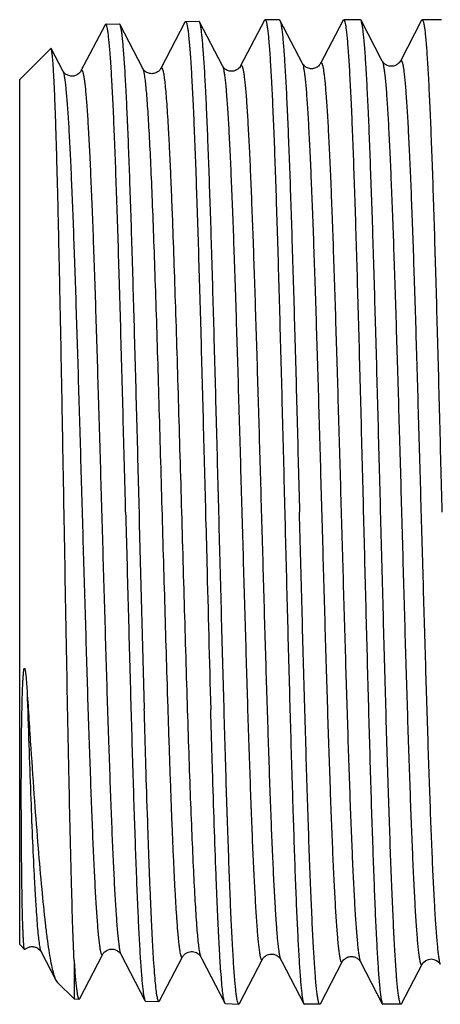
# Model space of a CAD drawing. Units: millimetres. Extents: x 0 to 297, y 0 to 210.
# Drawn here: x 78 to 85, y 54 to 71 of the extents above; entities that cross this region are included whole.
import ezdxf

# ---------------------------------------------------------------- set-up
doc = ezdxf.new("R2010")
doc.units = ezdxf.units.MM
doc.header["$LTSCALE"] = 16.335
doc.layers.get('0').update_dxf_attribs({"linetype": 'CONTINUOUS'})
doc.layers.add('A_STD', color=7, linetype='CONTINUOUS')

msp = doc.modelspace()

# ---------------------------------------------------------------- linework, layer by layer
at = {"color": 7, "linetype": 'Continuous'}
for p, q in [((81.09, 70.473), (80.686, 69.698)), ((81.09, 70.473), (81.1, 70.483)), ((81.334, 70.48), (81.323, 70.49)), ((81.72, 69.74), (81.334, 70.48)), ((82.422, 70.506), (82.023, 69.74)), ((82.669, 70.515), (82.432, 70.515)), ((83.057, 69.781), (82.679, 70.505)), ((83.738, 70.506), (83.36, 69.781)), ((83.738, 70.506), (83.748, 70.515)), ((84.027, 70.515), (83.748, 70.515)), ((84.038, 70.505), (84.027, 70.515)), ((84.394, 69.823), (84.038, 70.505)), ((85.053, 70.506), (84.697, 69.823)), ((85.053, 70.506), (85.063, 70.515)), ((85.386, 70.515), (85.063, 70.515)), ((79.753, 70.431), (79.349, 69.656)), ((79.763, 70.441), (79.753, 70.431)), ((80.383, 69.698), (79.997, 70.438)), ((78.85, 70.031), (78.843, 70.035)), ((79.046, 69.656), (78.85, 70.031)), ((84.394, 69.823), (84.394, 69.823)), ((84.697, 69.823), (84.697, 69.823)), ((79.349, 69.656), (79.349, 69.656)), ((80.383, 69.698), (80.383, 69.698)), ((80.686, 69.698), (80.686, 69.698)), ((81.72, 69.74), (81.72, 69.74)), ((82.023, 69.74), (82.023, 69.74)), ((83.057, 69.781), (83.057, 69.781)), ((83.36, 69.781), (83.36, 69.781)), ((78.68, 54.895), (78.927, 54.422)), ((79.329, 54.114), (79.714, 54.853)), ((79.714, 54.853), (79.714, 54.853)), ((80.017, 54.853), (80.017, 54.853)), ((80.017, 54.853), (80.421, 54.079)), ((80.666, 54.072), (81.051, 54.812)), ((81.051, 54.812), (81.051, 54.812)), ((81.351, 54.817), (81.354, 54.812)), ((81.352, 54.817), (81.354, 54.812)), ((81.354, 54.812), (81.355, 54.812)), ((81.354, 54.812), (81.374, 54.775)), ((79.233, 54.752), (79.233, 54.106)), ((81.374, 54.775), (81.758, 54.037)), ((82.003, 54.03), (82.388, 54.77)), ((82.689, 54.775), (82.691, 54.77)), ((82.689, 54.775), (82.692, 54.77)), ((82.692, 54.77), (82.692, 54.77)), ((82.692, 54.77), (82.711, 54.733)), ((82.711, 54.733), (83.08, 54.025)), ((83.359, 54.026), (83.725, 54.729)), ((83.725, 54.729), (83.725, 54.729)), ((84.029, 54.729), (84.029, 54.729)), ((84.029, 54.729), (84.395, 54.025)), ((84.717, 54.026), (85.062, 54.687)), ((85.062, 54.687), (85.062, 54.687)), ((78.927, 54.422), (78.949, 54.389)), ((80.421, 54.079), (80.432, 54.069)), ((80.666, 54.072), (80.655, 54.062)), ((83.08, 54.025), (83.09, 54.015)), ((83.348, 54.015), (83.09, 54.015)), ((83.359, 54.026), (83.348, 54.015)), ((84.395, 54.025), (84.405, 54.015)), ((84.707, 54.015), (84.405, 54.015))]:
    msp.add_line(p, q, dxfattribs=at)
msp.add_arc((1273.708, 92.503), 1193.77, 181.451411, 181.60969, dxfattribs=at)
for points, knots in [([(81.1, 70.483), (81.102, 70.483), (81.107, 70.48), (81.111, 70.472), (81.117, 70.46), (81.122, 70.442), (81.127, 70.42), (81.134, 70.381), (81.143, 70.32), (81.153, 70.231), (81.164, 70.124), (81.174, 69.998), (81.189, 69.793), (81.206, 69.491), (81.227, 69.078), (81.248, 68.599), (81.268, 68.059), (81.289, 67.464), (81.31, 66.818), (81.33, 66.128), (81.359, 65.141), (81.393, 63.849), (81.421, 62.8), (81.434, 62.265)], [0, 0, 0, 0, 0.000694, 0.001783, 0.003398, 0.005577, 0.008335, 0.011676, 0.02012, 0.030904, 0.044008, 0.059408, 0.077069, 0.118999, 0.169405, 0.227804, 0.293636, 0.36627, 0.445004, 0.529084, 0.617702, 0.805089, 1, 1, 1, 1]), ([(81.658, 62.265), (81.644, 62.784), (81.618, 63.801), (81.578, 65.282), (81.544, 66.456), (81.517, 67.328), (81.497, 67.918), (81.477, 68.456), (81.457, 68.938), (81.437, 69.361), (81.417, 69.719), (81.4, 69.976), (81.385, 70.147), (81.375, 70.248), (81.366, 70.332), (81.356, 70.398), (81.346, 70.445), (81.339, 70.471), (81.334, 70.48)], [0, 0, 0, 0, 0.189083, 0.37133, 0.540205, 0.617699, 0.689621, 0.755322, 0.814215, 0.865762, 0.909507, 0.945058, 0.959661, 0.972105, 0.98237, 0.990437, 0.996302, 1, 1, 1, 1]), ([(82.422, 70.506), (82.423, 70.507), (82.425, 70.511), (82.429, 70.515), (82.432, 70.515)], [0, 0, 0, 0, 0.345781, 1, 1, 1, 1]), ([(82.432, 70.515), (82.434, 70.515), (82.439, 70.512), (82.444, 70.504), (82.449, 70.492), (82.454, 70.474), (82.459, 70.452), (82.466, 70.412), (82.475, 70.35), (82.485, 70.262), (82.495, 70.154), (82.505, 70.027), (82.515, 69.881), (82.525, 69.717), (82.54, 69.463), (82.557, 69.103), (82.578, 68.622), (82.598, 68.08), (82.618, 67.482), (82.639, 66.834), (82.659, 66.142), (82.679, 65.412), (82.7, 64.653), (82.727, 63.6), (82.748, 62.802), (82.761, 62.265)], [0, 0, 0, 0, 0.00069, 0.001786, 0.003412, 0.005605, 0.008376, 0.01173, 0.020198, 0.031005, 0.044131, 0.059549, 0.077227, 0.097121, 0.119184, 0.169609, 0.228019, 0.293853, 0.366481, 0.445202, 0.529264, 0.617859, 0.710127, 0.805184, 1, 1, 1, 1]), ([(82.669, 70.515), (82.67, 70.515), (82.672, 70.515), (82.676, 70.511), (82.678, 70.507), (82.679, 70.505)], [0, 0, 0, 0, 0.17837, 0.518018, 1, 1, 1, 1]), ([(82.679, 70.505), (82.684, 70.496), (82.692, 70.47), (82.702, 70.423), (82.711, 70.356), (82.722, 70.272), (82.732, 70.17), (82.746, 69.998), (82.764, 69.74), (82.784, 69.381), (82.804, 68.957), (82.824, 68.473), (82.845, 67.933), (82.865, 67.342), (82.893, 66.468), (82.928, 65.29), (82.968, 63.805), (82.995, 62.785), (83.008, 62.265)], [0, 0, 0, 0, 0.003731, 0.009626, 0.017717, 0.028005, 0.040471, 0.055092, 0.090673, 0.134437, 0.185999, 0.244895, 0.310596, 0.382512, 0.459994, 0.628826, 0.811005, 1, 1, 1, 1]), ([(83.748, 70.515), (83.75, 70.515), (83.754, 70.512), (83.759, 70.504), (83.764, 70.492), (83.769, 70.474), (83.774, 70.452), (83.781, 70.412), (83.79, 70.35), (83.8, 70.262), (83.81, 70.154), (83.82, 70.027), (83.831, 69.881), (83.841, 69.717), (83.855, 69.463), (83.873, 69.103), (83.893, 68.622), (83.913, 68.08), (83.934, 67.482), (83.954, 66.834), (83.974, 66.142), (83.995, 65.412), (84.015, 64.653), (84.043, 63.6), (84.063, 62.802), (84.077, 62.265)], [0, 0, 0, 0, 0.000691, 0.001787, 0.003413, 0.005605, 0.008376, 0.011731, 0.020199, 0.031007, 0.044133, 0.059553, 0.077231, 0.097124, 0.119188, 0.169613, 0.228022, 0.293856, 0.366485, 0.445208, 0.52927, 0.617865, 0.710131, 0.805185, 1, 1, 1, 1]), ([(84.367, 62.265), (84.353, 62.785), (84.327, 63.805), (84.286, 65.29), (84.252, 66.468), (84.224, 67.342), (84.203, 67.933), (84.183, 68.473), (84.163, 68.957), (84.143, 69.381), (84.122, 69.74), (84.105, 69.998), (84.09, 70.17), (84.08, 70.272), (84.07, 70.356), (84.06, 70.423), (84.05, 70.47), (84.043, 70.496), (84.038, 70.505)], [0, 0, 0, 0, 0.188994, 0.371175, 0.540006, 0.617487, 0.689403, 0.755105, 0.814003, 0.865564, 0.90933, 0.94491, 0.959531, 0.971996, 0.982283, 0.990376, 0.99627, 1, 1, 1, 1]), ([(85.063, 70.515), (85.065, 70.515), (85.07, 70.512), (85.074, 70.504), (85.079, 70.492), (85.084, 70.474), (85.089, 70.452), (85.097, 70.412), (85.105, 70.35), (85.116, 70.262), (85.126, 70.154), (85.136, 70.027), (85.146, 69.881), (85.156, 69.717), (85.17, 69.463), (85.188, 69.103), (85.208, 68.622), (85.229, 68.08), (85.249, 67.482), (85.269, 66.834), (85.29, 66.142), (85.31, 65.412), (85.331, 64.653), (85.358, 63.6), (85.378, 62.802), (85.392, 62.265)], [0, 0, 0, 0, 0.000691, 0.001787, 0.003413, 0.005605, 0.008375, 0.01173, 0.020199, 0.031006, 0.044131, 0.059551, 0.077229, 0.097121, 0.119186, 0.169611, 0.228022, 0.293857, 0.366486, 0.445207, 0.529267, 0.617862, 0.710128, 0.805184, 1, 1, 1, 1]), ([(80.097, 62.265), (80.084, 62.797), (80.056, 63.841), (80.022, 65.126), (79.993, 66.109), (79.973, 66.795), (79.952, 67.438), (79.931, 68.03), (79.911, 68.567), (79.89, 69.044), (79.869, 69.455), (79.852, 69.755), (79.837, 69.959), (79.827, 70.084), (79.816, 70.191), (79.806, 70.279), (79.797, 70.34), (79.79, 70.379), (79.785, 70.401), (79.78, 70.418), (79.774, 70.43), (79.77, 70.439), (79.765, 70.441), (79.763, 70.441)], [0, 0, 0, 0, 0.194909, 0.382295, 0.470913, 0.554992, 0.633726, 0.706359, 0.772189, 0.830587, 0.880993, 0.922923, 0.940584, 0.955984, 0.969088, 0.979873, 0.988317, 0.991659, 0.994417, 0.996597, 0.998213, 0.999303, 1, 1, 1, 1]), ([(79.986, 70.448), (79.987, 70.448), (79.99, 70.448), (79.994, 70.444), (79.996, 70.44), (79.997, 70.438)], [0, 0, 0, 0, 0.178207, 0.516742, 1, 1, 1, 1]), ([(79.997, 70.438), (80.002, 70.429), (80.009, 70.404), (80.019, 70.357), (80.029, 70.291), (80.039, 70.208), (80.048, 70.106), (80.063, 69.936), (80.08, 69.68), (80.1, 69.324), (80.12, 68.904), (80.14, 68.424), (80.16, 67.888), (80.18, 67.302), (80.207, 66.434), (80.241, 65.266), (80.281, 63.793), (80.307, 62.781), (80.321, 62.265)], [0, 0, 0, 0, 0.003711, 0.009589, 0.017665, 0.02794, 0.040394, 0.055004, 0.090569, 0.134322, 0.185875, 0.244768, 0.310468, 0.382388, 0.459876, 0.62873, 0.810947, 1, 1, 1, 1]), ([(79.066, 62.265), (79.057, 62.76), (79.04, 63.731), (79.018, 64.927), (79, 65.842), (78.986, 66.484), (78.973, 67.086), (78.96, 67.644), (78.946, 68.154), (78.933, 68.609), (78.92, 69.006), (78.908, 69.298), (78.899, 69.5), (78.892, 69.627), (78.885, 69.738), (78.878, 69.83), (78.872, 69.906), (78.865, 69.964), (78.859, 70.001), (78.854, 70.021), (78.852, 70.029), (78.85, 70.031)], [0, 0, 0, 0, 0.191051, 0.374742, 0.461786, 0.544574, 0.622362, 0.694447, 0.760173, 0.81894, 0.870201, 0.913483, 0.932001, 0.948379, 0.962578, 0.974563, 0.98431, 0.991799, 0.997019, 0.998785, 1, 1, 1, 1]), ([(84.697, 69.823), (84.694, 69.817), (84.685, 69.801), (84.665, 69.781), (84.64, 69.762), (84.612, 69.748), (84.58, 69.737), (84.534, 69.733), (84.489, 69.742), (84.451, 69.762), (84.425, 69.781), (84.406, 69.801), (84.397, 69.817), (84.394, 69.823)], [0, 0, 0, 0, 0.051023, 0.150608, 0.225552, 0.312466, 0.405285, 0.500701, 0.687464, 0.773878, 0.849083, 0.949106, 1, 1, 1, 1]), ([(84.394, 69.823), (84.398, 69.814), (84.406, 69.788), (84.416, 69.741), (84.426, 69.675), (84.436, 69.592), (84.447, 69.491), (84.462, 69.322), (84.479, 69.068), (84.5, 68.715), (84.52, 68.3), (84.541, 67.826), (84.562, 67.299), (84.583, 66.724), (84.611, 65.875), (84.646, 64.738), (84.687, 63.314), (84.728, 61.848), (84.762, 60.627), (84.79, 59.673), (84.811, 58.989), (84.832, 58.338), (84.853, 57.724), (84.873, 57.153), (84.894, 56.632), (84.912, 56.23), (84.926, 55.937), (84.936, 55.74), (84.947, 55.559), (84.957, 55.393), (84.968, 55.245), (84.978, 55.112), (84.988, 54.998), (84.998, 54.9), (85.007, 54.83), (85.015, 54.783), (85.02, 54.754), (85.025, 54.73), (85.03, 54.711), (85.035, 54.695), (85.04, 54.685), (85.045, 54.678), (85.049, 54.676), (85.053, 54.676), (85.058, 54.68), (85.061, 54.684), (85.062, 54.687)], [0, 0, 0, 0, 0.00204, 0.005233, 0.009596, 0.015125, 0.021812, 0.029644, 0.048667, 0.072018, 0.099474, 0.130772, 0.165612, 0.203658, 0.244544, 0.333238, 0.428286, 0.526037, 0.622737, 0.669528, 0.714676, 0.757746, 0.798327, 0.836027, 0.870485, 0.901373, 0.915383, 0.928393, 0.940371, 0.95129, 0.961122, 0.969847, 0.977443, 0.983893, 0.989186, 0.991396, 0.993315, 0.994941, 0.996277, 0.997328, 0.998102, 0.998624, 0.998816, 0.998988, 0.999388, 1, 1, 1, 1]), ([(84.697, 69.823), (84.699, 69.826), (84.701, 69.83), (84.706, 69.834), (84.71, 69.834), (84.714, 69.832), (84.719, 69.825), (84.724, 69.815), (84.729, 69.799), (84.734, 69.78), (84.739, 69.755), (84.745, 69.726), (84.752, 69.679), (84.761, 69.609), (84.771, 69.511), (84.782, 69.396), (84.792, 69.264), (84.802, 69.115), (84.813, 68.949), (84.823, 68.767), (84.833, 68.569), (84.848, 68.276), (84.866, 67.874), (84.886, 67.352), (84.907, 66.78), (84.928, 66.165), (84.949, 65.513), (84.969, 64.829), (84.997, 63.874), (85.032, 62.653), (85.073, 61.188), (85.114, 59.764), (85.149, 58.628), (85.177, 57.78), (85.198, 57.206), (85.218, 56.679), (85.239, 56.207), (85.26, 55.792), (85.28, 55.44), (85.298, 55.187), (85.313, 55.018), (85.323, 54.918), (85.333, 54.834), (85.343, 54.769), (85.353, 54.722), (85.361, 54.696), (85.366, 54.687)], [0, 0, 0, 0, 0.000613, 0.001014, 0.001186, 0.001378, 0.001903, 0.002679, 0.003733, 0.005074, 0.006706, 0.00863, 0.010846, 0.016154, 0.022621, 0.030237, 0.038983, 0.048838, 0.059782, 0.071786, 0.084823, 0.098861, 0.129805, 0.164321, 0.202075, 0.242706, 0.285822, 0.331007, 0.377827, 0.474557, 0.572295, 0.667291, 0.755899, 0.796734, 0.834724, 0.869507, 0.900748, 0.928149, 0.95145, 0.970429, 0.978243, 0.984914, 0.990429, 0.994781, 0.997965, 1, 1, 1, 1]), ([(79.349, 69.656), (79.34, 69.64), (79.301, 69.593), (79.215, 69.559), (79.131, 69.579), (79.084, 69.608), (79.058, 69.635), (79.049, 69.651), (79.046, 69.656)], [0, 0, 0, 0, 0.152088, 0.497545, 0.689392, 0.847831, 0.950433, 1, 1, 1, 1]), ([(79.046, 69.656), (79.051, 69.647), (79.058, 69.622), (79.068, 69.575), (79.078, 69.51), (79.089, 69.429), (79.099, 69.329), (79.114, 69.163), (79.132, 68.915), (79.152, 68.568), (79.173, 68.162), (79.193, 67.698), (79.214, 67.182), (79.235, 66.618), (79.263, 65.788), (79.298, 64.675), (79.339, 63.281), (79.38, 61.848), (79.415, 60.654), (79.443, 59.72), (79.463, 59.052), (79.484, 58.415), (79.505, 57.815), (79.526, 57.258), (79.546, 56.749), (79.567, 56.292), (79.585, 55.947), (79.599, 55.701), (79.61, 55.54), (79.62, 55.395), (79.63, 55.266), (79.641, 55.154), (79.651, 55.059), (79.66, 54.991), (79.667, 54.945), (79.672, 54.917), (79.677, 54.894), (79.682, 54.875), (79.688, 54.86), (79.693, 54.85), (79.697, 54.844), (79.701, 54.842), (79.705, 54.842), (79.71, 54.846), (79.713, 54.851), (79.714, 54.853)], [0, 0, 0, 0, 0.002074, 0.005299, 0.009693, 0.015254, 0.021971, 0.029833, 0.048914, 0.07232, 0.099826, 0.131172, 0.166055, 0.204139, 0.245058, 0.333801, 0.428875, 0.526628, 0.623304, 0.670074, 0.715195, 0.758234, 0.798777, 0.836434, 0.870846, 0.901683, 0.928649, 0.940599, 0.951489, 0.961292, 0.969987, 0.977554, 0.983975, 0.989238, 0.991433, 0.993337, 0.994949, 0.996272, 0.99731, 0.998072, 0.998588, 0.998779, 0.998955, 0.99937, 1, 1, 1, 1]), ([(79.349, 69.656), (79.35, 69.659), (79.353, 69.664), (79.358, 69.668), (79.362, 69.668), (79.366, 69.666), (79.371, 69.66), (79.376, 69.649), (79.381, 69.635), (79.386, 69.616), (79.391, 69.592), (79.396, 69.564), (79.404, 69.518), (79.413, 69.45), (79.423, 69.355), (79.433, 69.243), (79.444, 69.114), (79.454, 68.968), (79.464, 68.807), (79.479, 68.56), (79.497, 68.214), (79.517, 67.757), (79.538, 67.247), (79.559, 66.689), (79.58, 66.088), (79.6, 65.45), (79.621, 64.782), (79.649, 63.848), (79.684, 62.653), (79.725, 61.22), (79.766, 59.827), (79.8, 58.715), (79.829, 57.886), (79.85, 57.323), (79.87, 56.808), (79.891, 56.345), (79.911, 55.939), (79.932, 55.593), (79.95, 55.345), (79.964, 55.18), (79.975, 55.081), (79.985, 54.999), (79.995, 54.935), (80.005, 54.888), (80.013, 54.863), (80.017, 54.853)], [0, 0, 0, 0, 0.000631, 0.001048, 0.001224, 0.001416, 0.001933, 0.002699, 0.00374, 0.005067, 0.006684, 0.008593, 0.010794, 0.016073, 0.02251, 0.030095, 0.038812, 0.048639, 0.059553, 0.07153, 0.098551, 0.129446, 0.163916, 0.20163, 0.242225, 0.285309, 0.330469, 0.37727, 0.473978, 0.571719, 0.666742, 0.755399, 0.796266, 0.834294, 0.869118, 0.900405, 0.927856, 0.95121, 0.970245, 0.978088, 0.984788, 0.990334, 0.994716, 0.997933, 1, 1, 1, 1]), ([(80.686, 69.698), (80.678, 69.682), (80.66, 69.66), (80.629, 69.638), (80.602, 69.623), (80.569, 69.613), (80.534, 69.609), (80.5, 69.613), (80.459, 69.625), (80.422, 69.649), (80.395, 69.676), (80.386, 69.693), (80.383, 69.698)], [0, 0, 0, 0, 0.149122, 0.22313, 0.310498, 0.404258, 0.50021, 0.595995, 0.688384, 0.848904, 0.949735, 1, 1, 1, 1]), ([(80.383, 69.698), (80.385, 69.693), (80.39, 69.68), (80.4, 69.646), (80.41, 69.586), (80.423, 69.495), (80.435, 69.377), (80.448, 69.233), (80.461, 69.064), (80.473, 68.87), (80.491, 68.564), (80.513, 68.126), (80.538, 67.538), (80.564, 66.873), (80.589, 66.142), (80.615, 65.354), (80.64, 64.521), (80.665, 63.655), (80.699, 62.472), (80.741, 61.007), (80.775, 59.838), (80.793, 59.266)], [0, 0, 0, 0, 0.001623, 0.003859, 0.010207, 0.019072, 0.030443, 0.04428, 0.060539, 0.079164, 0.100087, 0.148521, 0.205143, 0.269132, 0.339563, 0.415413, 0.495582, 0.578908, 0.664182, 0.835617, 1, 1, 1, 1]), ([(80.686, 69.698), (80.687, 69.7), (80.689, 69.703), (80.692, 69.707), (80.696, 69.709), (80.7, 69.709), (80.703, 69.707), (80.708, 69.7), (80.714, 69.687), (80.721, 69.666), (80.731, 69.623), (80.742, 69.551), (80.755, 69.442), (80.769, 69.303), (80.782, 69.137), (80.795, 68.942), (80.809, 68.72), (80.822, 68.472), (80.836, 68.199), (80.849, 67.901), (80.863, 67.581), (80.881, 67.112), (80.904, 66.479), (80.931, 65.671), (80.958, 64.808), (80.985, 63.903), (81.021, 62.656), (81.064, 61.108), (81.101, 59.871), (81.12, 59.266)], [0, 0, 0, 0, 0.000621, 0.001097, 0.001462, 0.001786, 0.002162, 0.002656, 0.004094, 0.006202, 0.009003, 0.016701, 0.0272, 0.04047, 0.05646, 0.075112, 0.09635, 0.12009, 0.146238, 0.174685, 0.205319, 0.238015, 0.309055, 0.386655, 0.469559, 0.556425, 0.645844, 0.826537, 1, 1, 1, 1]), ([(82.023, 69.739), (82.02, 69.734), (82.011, 69.718), (81.991, 69.698), (81.966, 69.679), (81.938, 69.665), (81.906, 69.654), (81.871, 69.651), (81.837, 69.654), (81.805, 69.664), (81.777, 69.679), (81.752, 69.698), (81.732, 69.718), (81.723, 69.734), (81.72, 69.74)], [0, 0, 0, 0, 0.050833, 0.150298, 0.225206, 0.312065, 0.404829, 0.500203, 0.595523, 0.687882, 0.77428, 0.849426, 0.949275, 1, 1, 1, 1]), ([(81.72, 69.74), (81.725, 69.73), (81.732, 69.705), (81.742, 69.658), (81.752, 69.593), (81.763, 69.51), (81.773, 69.41), (81.788, 69.242), (81.806, 68.991), (81.826, 68.642), (81.847, 68.231), (81.867, 67.762), (81.888, 67.24), (81.909, 66.671), (81.937, 65.831), (81.972, 64.707), (82.013, 63.297), (82.054, 61.848), (82.089, 60.64), (82.117, 59.696), (82.137, 59.021), (82.158, 58.376), (82.179, 57.769), (82.199, 57.205), (82.22, 56.69), (82.238, 56.293), (82.252, 56.004), (82.263, 55.809), (82.273, 55.63), (82.283, 55.466), (82.294, 55.319), (82.304, 55.189), (82.314, 55.076), (82.325, 54.98), (82.334, 54.91), (82.341, 54.864), (82.346, 54.836), (82.351, 54.812), (82.356, 54.793), (82.361, 54.778), (82.366, 54.767), (82.371, 54.761), (82.375, 54.759), (82.379, 54.759), (82.384, 54.763), (82.387, 54.767), (82.388, 54.77)], [0, 0, 0, 0, 0.002058, 0.005266, 0.009643, 0.015189, 0.021891, 0.029738, 0.048791, 0.072169, 0.099651, 0.130975, 0.165837, 0.203904, 0.244808, 0.333531, 0.428595, 0.52635, 0.623042, 0.669823, 0.714958, 0.758013, 0.798574, 0.836252, 0.870687, 0.901547, 0.915543, 0.928539, 0.940501, 0.951404, 0.961221, 0.969929, 0.977508, 0.983943, 0.989219, 0.99142, 0.993329, 0.994948, 0.996277, 0.997321, 0.998088, 0.998606, 0.998796, 0.99897, 0.999379, 1, 1, 1, 1]), ([(82.023, 69.74), (82.024, 69.742), (82.027, 69.747), (82.033, 69.751), (82.04, 69.75), (82.044, 69.743), (82.049, 69.733), (82.054, 69.719), (82.059, 69.701), (82.064, 69.678), (82.069, 69.651), (82.077, 69.607), (82.085, 69.541), (82.095, 69.449), (82.106, 69.34), (82.116, 69.216), (82.126, 69.075), (82.136, 68.918), (82.15, 68.679), (82.168, 68.344), (82.188, 67.9), (82.208, 67.404), (82.228, 66.861), (82.249, 66.275), (82.269, 65.652), (82.289, 64.998), (82.317, 64.081), (82.351, 62.904), (82.391, 61.484), (82.431, 60.092), (82.471, 58.78), (82.505, 57.759), (82.533, 57.018), (82.553, 56.531), (82.574, 56.097), (82.594, 55.719), (82.614, 55.402), (82.633, 55.148), (82.651, 54.977), (82.666, 54.873), (82.673, 54.832), (82.677, 54.815)], [0, 0, 0, 0, 0.000612, 0.001018, 0.001367, 0.001862, 0.002595, 0.003591, 0.004862, 0.00641, 0.008239, 0.010349, 0.01541, 0.021586, 0.028865, 0.037233, 0.046673, 0.05716, 0.068673, 0.094669, 0.124421, 0.157655, 0.194068, 0.233321, 0.275055, 0.318884, 0.364404, 0.458828, 0.554855, 0.648955, 0.737673, 0.817751, 0.853617, 0.886254, 0.915362, 0.940676, 0.961965, 0.979038, 0.991748, 0.996434, 1, 1, 1, 1]), ([(83.36, 69.781), (83.357, 69.776), (83.348, 69.76), (83.328, 69.74), (83.303, 69.721), (83.275, 69.706), (83.243, 69.696), (83.208, 69.692), (83.174, 69.696), (83.142, 69.706), (83.114, 69.721), (83.089, 69.74), (83.069, 69.76), (83.06, 69.776), (83.057, 69.781)], [0, 0, 0, 0, 0.050904, 0.15038, 0.225269, 0.312114, 0.404859, 0.500208, 0.595501, 0.687825, 0.774189, 0.849327, 0.949215, 1, 1, 1, 1]), ([(83.057, 69.781), (83.061, 69.772), (83.069, 69.747), (83.079, 69.699), (83.089, 69.634), (83.1, 69.551), (83.11, 69.45), (83.125, 69.282), (83.142, 69.03), (83.163, 68.678), (83.184, 68.265), (83.204, 67.794), (83.225, 67.27), (83.246, 66.697), (83.274, 65.854), (83.309, 64.723), (83.35, 63.306), (83.391, 61.849), (83.425, 60.634), (83.453, 59.685), (83.474, 59.006), (83.495, 58.357), (83.516, 57.747), (83.536, 57.18), (83.557, 56.661), (83.575, 56.262), (83.589, 55.971), (83.6, 55.775), (83.61, 55.595), (83.62, 55.43), (83.631, 55.282), (83.641, 55.151), (83.651, 55.037), (83.662, 54.94), (83.67, 54.87), (83.678, 54.824), (83.683, 54.795), (83.688, 54.771), (83.693, 54.752), (83.698, 54.737), (83.703, 54.726), (83.708, 54.72), (83.712, 54.718), (83.716, 54.717), (83.721, 54.721), (83.724, 54.726), (83.725, 54.729)], [0, 0, 0, 0, 0.002049, 0.005249, 0.009619, 0.015156, 0.02185, 0.029689, 0.048725, 0.072089, 0.099555, 0.130864, 0.165712, 0.203766, 0.244659, 0.333362, 0.428414, 0.526163, 0.622856, 0.669642, 0.714783, 0.757846, 0.798418, 0.836108, 0.870557, 0.901433, 0.915439, 0.928443, 0.940415, 0.951328, 0.961155, 0.969873, 0.977463, 0.983908, 0.989195, 0.991402, 0.993318, 0.994942, 0.996276, 0.997324, 0.998096, 0.998617, 0.998809, 0.998981, 0.999385, 1, 1, 1, 1]), ([(83.36, 69.781), (83.362, 69.784), (83.364, 69.789), (83.369, 69.792), (83.373, 69.792), (83.377, 69.79), (83.382, 69.784), (83.387, 69.773), (83.392, 69.758), (83.397, 69.739), (83.402, 69.714), (83.408, 69.686), (83.415, 69.639), (83.424, 69.569), (83.434, 69.472), (83.444, 69.358), (83.455, 69.226), (83.465, 69.078), (83.476, 68.913), (83.486, 68.732), (83.496, 68.536), (83.511, 68.244), (83.529, 67.844), (83.549, 67.325), (83.57, 66.757), (83.591, 66.146), (83.611, 65.497), (83.632, 64.817), (83.66, 63.867), (83.695, 62.653), (83.736, 61.196), (83.777, 59.779), (83.812, 58.65), (83.84, 57.807), (83.861, 57.235), (83.881, 56.711), (83.902, 56.241), (83.923, 55.829), (83.943, 55.478), (83.961, 55.227), (83.976, 55.059), (83.986, 54.958), (83.996, 54.876), (84.006, 54.81), (84.016, 54.763), (84.024, 54.738), (84.029, 54.729)], [0, 0, 0, 0, 0.000617, 0.001022, 0.001195, 0.001387, 0.001911, 0.002685, 0.003737, 0.005074, 0.006702, 0.008623, 0.010836, 0.016138, 0.022598, 0.030207, 0.038947, 0.048796, 0.059732, 0.071731, 0.084761, 0.098793, 0.129726, 0.164231, 0.201976, 0.242598, 0.285706, 0.330885, 0.3777, 0.474424, 0.572162, 0.667162, 0.755781, 0.796623, 0.834622, 0.869414, 0.900665, 0.928078, 0.951392, 0.970384, 0.978205, 0.984883, 0.990406, 0.994764, 0.997957, 1, 1, 1, 1]), ([(79.233, 54.752), (79.225, 54.937), (79.21, 55.356), (79.181, 56.367), (79.146, 57.908), (79.106, 59.994), (79.08, 61.487), (79.066, 62.265)], [0, 0, 0, 0, 0.07405, 0.167357, 0.403679, 0.689299, 1, 1, 1, 1]), ([(80.097, 62.265), (80.111, 61.749), (80.137, 60.735), (80.177, 59.26), (80.211, 58.089), (80.238, 57.22), (80.258, 56.633), (80.278, 56.096), (80.298, 55.615), (80.318, 55.194), (80.338, 54.837), (80.356, 54.581), (80.37, 54.411), (80.38, 54.309), (80.39, 54.226), (80.399, 54.16), (80.409, 54.113), (80.416, 54.088), (80.421, 54.079)], [0, 0, 0, 0, 0.18904, 0.371278, 0.540159, 0.617657, 0.689582, 0.755286, 0.81418, 0.865729, 0.909476, 0.94503, 0.959635, 0.972083, 0.982351, 0.990423, 0.996294, 1, 1, 1, 1]), ([(81.434, 62.265), (81.442, 61.982), (81.47, 60.878), (81.499, 59.775), (81.522, 58.955)], [0, 0, 0, 0, 0.256769, 1, 1, 1, 1]), ([(81.992, 54.02), (81.99, 54.02), (81.985, 54.023), (81.981, 54.032), (81.975, 54.044), (81.968, 54.071), (81.959, 54.117), (81.949, 54.186), (81.939, 54.275), (81.928, 54.383), (81.918, 54.51), (81.908, 54.656), (81.897, 54.82), (81.883, 55.074), (81.865, 55.434), (81.844, 55.914), (81.824, 56.456), (81.803, 57.054), (81.782, 57.701), (81.762, 58.393), (81.741, 59.122), (81.72, 59.881), (81.692, 60.932), (81.671, 61.729), (81.658, 62.265)], [0, 0, 0, 0, 0.000709, 0.001825, 0.003471, 0.005682, 0.011842, 0.020342, 0.031176, 0.044327, 0.059768, 0.077462, 0.097372, 0.119449, 0.16989, 0.228307, 0.294139, 0.366756, 0.44546, 0.529497, 0.618059, 0.71029, 0.805299, 1, 1, 1, 1]), ([(82.761, 62.265), (82.774, 61.745), (82.8, 60.724), (82.839, 59.238), (82.873, 58.059), (82.9, 57.184), (82.92, 56.593), (82.939, 56.053), (82.959, 55.569), (82.979, 55.145), (82.998, 54.786), (83.015, 54.529), (83.029, 54.358), (83.039, 54.256), (83.049, 54.172), (83.058, 54.106), (83.068, 54.059), (83.075, 54.034), (83.08, 54.025)], [0, 0, 0, 0, 0.189184, 0.371535, 0.540496, 0.61802, 0.68996, 0.755667, 0.814551, 0.866077, 0.909787, 0.94529, 0.959863, 0.972274, 0.982502, 0.990528, 0.99635, 1, 1, 1, 1]), ([(83.348, 54.015), (83.346, 54.015), (83.341, 54.018), (83.336, 54.026), (83.331, 54.039), (83.326, 54.057), (83.321, 54.079), (83.313, 54.118), (83.304, 54.18), (83.294, 54.269), (83.283, 54.377), (83.273, 54.504), (83.258, 54.71), (83.24, 55.013), (83.219, 55.428), (83.198, 55.908), (83.177, 56.45), (83.156, 57.048), (83.135, 57.697), (83.114, 58.389), (83.085, 59.38), (83.05, 60.676), (83.022, 61.729), (83.008, 62.265)], [0, 0, 0, 0, 0.000709, 0.001817, 0.003451, 0.005648, 0.008423, 0.011782, 0.020256, 0.031067, 0.044195, 0.059617, 0.077296, 0.119253, 0.169677, 0.228086, 0.293917, 0.366541, 0.445257, 0.52931, 0.617897, 0.805202, 1, 1, 1, 1]), ([(84.077, 62.265), (84.09, 61.745), (84.116, 60.724), (84.155, 59.238), (84.188, 58.059), (84.215, 57.184), (84.235, 56.593), (84.255, 56.053), (84.274, 55.569), (84.294, 55.145), (84.314, 54.786), (84.331, 54.529), (84.345, 54.358), (84.355, 54.256), (84.364, 54.172), (84.374, 54.106), (84.383, 54.059), (84.391, 54.034), (84.395, 54.025)], [0, 0, 0, 0, 0.189184, 0.371532, 0.540489, 0.618012, 0.689954, 0.755663, 0.814549, 0.866076, 0.909786, 0.945289, 0.959862, 0.972273, 0.982501, 0.990528, 0.99635, 1, 1, 1, 1]), ([(84.707, 54.015), (84.705, 54.015), (84.7, 54.018), (84.695, 54.026), (84.69, 54.039), (84.685, 54.057), (84.68, 54.079), (84.672, 54.118), (84.663, 54.18), (84.652, 54.269), (84.642, 54.377), (84.632, 54.504), (84.617, 54.71), (84.598, 55.013), (84.578, 55.428), (84.557, 55.908), (84.536, 56.45), (84.515, 57.048), (84.494, 57.697), (84.472, 58.389), (84.444, 59.38), (84.409, 60.676), (84.381, 61.729), (84.367, 62.265)], [0, 0, 0, 0, 0.000709, 0.001815, 0.003449, 0.005647, 0.008423, 0.011782, 0.020255, 0.031065, 0.044195, 0.059616, 0.077294, 0.119253, 0.169676, 0.228081, 0.293912, 0.366535, 0.445252, 0.529308, 0.617895, 0.805202, 1, 1, 1, 1]), ([(78.405, 54.934), (78.404, 54.935), (78.402, 54.938), (78.399, 54.947), (78.396, 54.965), (78.393, 54.995), (78.389, 55.034), (78.386, 55.084), (78.383, 55.144), (78.38, 55.213), (78.375, 55.326), (78.371, 55.49), (78.365, 55.716), (78.361, 55.978), (78.355, 56.397), (78.352, 56.858), (78.35, 57.36), (78.35, 57.704), (78.351, 57.992), (78.352, 58.216), (78.354, 58.447), (78.356, 58.642), (78.359, 58.8), (78.361, 58.921), (78.364, 59.042), (78.367, 59.165), (78.371, 59.288), (78.375, 59.391), (78.379, 59.463), (78.381, 59.505), (78.384, 59.535), (78.386, 59.561), (78.388, 59.582), (78.39, 59.597), (78.391, 59.609), (78.393, 59.619), (78.394, 59.626), (78.396, 59.633), (78.398, 59.639), (78.4, 59.643), (78.401, 59.645), (78.403, 59.646), (78.406, 59.644), (78.406, 59.643), (78.407, 59.641)], [0, 0, 0, 0, 0.000799, 0.002089, 0.006237, 0.012512, 0.020922, 0.031461, 0.044119, 0.058879, 0.075723, 0.115569, 0.163438, 0.219063, 0.28213, 0.429103, 0.512157, 0.600945, 0.647325, 0.694936, 0.743701, 0.79354, 0.818834, 0.844361, 0.870104, 0.896045, 0.922158, 0.948399, 0.96154, 0.968106, 0.974661, 0.981193, 0.984445, 0.987681, 0.99089, 0.992479, 0.994051, 0.995596, 0.997088, 0.997796, 0.998438, 0.99875, 0.9991, 1, 1, 1, 1]), ([(78.407, 59.641), (78.409, 59.638), (78.411, 59.629), (78.415, 59.613), (78.418, 59.593), (78.421, 59.568), (78.425, 59.536), (78.429, 59.495), (78.433, 59.447), (78.437, 59.399), (78.442, 59.335), (78.445, 59.287), (78.447, 59.256)], [0, 0, 0, 0, 0.03255, 0.064932, 0.129036, 0.192599, 0.255802, 0.381436, 0.506288, 0.630508, 0.754173, 1, 1, 1, 1]), ([(78.447, 59.256), (78.467, 58.939), (78.507, 58.329), (78.567, 57.455), (78.627, 56.668), (78.686, 55.982), (78.737, 55.481), (78.778, 55.14), (78.807, 54.931), (78.836, 54.755), (78.865, 54.613), (78.893, 54.505), (78.915, 54.445), (78.927, 54.422)], [0, 0, 0, 0, 0.195809, 0.377034, 0.540236, 0.682445, 0.801156, 0.851068, 0.894411, 0.931042, 0.960851, 0.983809, 1, 1, 1, 1]), ([(78.447, 59.256), (78.457, 58.958), (78.475, 58.388), (78.504, 57.574), (78.532, 56.848), (78.557, 56.304), (78.577, 55.924), (78.592, 55.681), (78.606, 55.47), (78.621, 55.291), (78.635, 55.144), (78.647, 55.043), (78.658, 54.978), (78.665, 54.943), (78.672, 54.916), (78.677, 54.901), (78.68, 54.895)], [0, 0, 0, 0, 0.204205, 0.391732, 0.559017, 0.702977, 0.76535, 0.820918, 0.869432, 0.910668, 0.944441, 0.970619, 0.980828, 0.989116, 0.995494, 1, 1, 1, 1]), ([(80.793, 59.266), (80.804, 58.934), (80.819, 58.446), (80.841, 57.812), (80.857, 57.372), (80.873, 56.961), (80.889, 56.581), (80.905, 56.232), (80.921, 55.919), (80.937, 55.642), (80.953, 55.403), (80.967, 55.228), (80.978, 55.108), (80.986, 55.033), (80.994, 54.969), (81.002, 54.915), (81.01, 54.872), (81.017, 54.842), (81.023, 54.824), (81.027, 54.814), (81.031, 54.807), (81.034, 54.802), (81.039, 54.8), (81.044, 54.802), (81.048, 54.806), (81.05, 54.81), (81.051, 54.812)], [0, 0, 0, 0, 0.221866, 0.325486, 0.423397, 0.515061, 0.599963, 0.677605, 0.747547, 0.80939, 0.862788, 0.907443, 0.926411, 0.94311, 0.957518, 0.969618, 0.979404, 0.986885, 0.989772, 0.992103, 0.9939, 0.995214, 0.996182, 0.997107, 0.998323, 1, 1, 1, 1]), ([(81.12, 59.266), (81.128, 58.986), (81.146, 58.446), (81.172, 57.671), (81.199, 56.97), (81.226, 56.355), (81.252, 55.834), (81.275, 55.463), (81.294, 55.22), (81.307, 55.08), (81.32, 54.968), (81.33, 54.904), (81.336, 54.877)], [0, 0, 0, 0, 0.191281, 0.368584, 0.52898, 0.669955, 0.789234, 0.884921, 0.923435, 0.955521, 0.98107, 1, 1, 1, 1]), ([(80.655, 54.062), (80.652, 54.062), (80.647, 54.067), (80.643, 54.075), (80.637, 54.089), (80.631, 54.114), (80.619, 54.171), (80.606, 54.269), (80.591, 54.418), (80.576, 54.607), (80.561, 54.837), (80.546, 55.105), (80.531, 55.411), (80.516, 55.752), (80.5, 56.128), (80.485, 56.535), (80.464, 57.137), (80.438, 57.951), (80.419, 58.619), (80.409, 58.969)], [0, 0, 0, 0, 0.001933, 0.003522, 0.005601, 0.011303, 0.01911, 0.041077, 0.071482, 0.110194, 0.157025, 0.211741, 0.274057, 0.343655, 0.420172, 0.503214, 0.592334, 0.786965, 1, 1, 1, 1]), ([(81.758, 54.037), (81.755, 54.043), (81.75, 54.059), (81.742, 54.088), (81.735, 54.127), (81.725, 54.198), (81.712, 54.311), (81.698, 54.475), (81.683, 54.676), (81.669, 54.913), (81.654, 55.186), (81.64, 55.493), (81.625, 55.832), (81.605, 56.344), (81.58, 57.052), (81.551, 57.973), (81.532, 58.618), (81.522, 58.955)], [0, 0, 0, 0, 0.004147, 0.0102, 0.018195, 0.02814, 0.05387, 0.087308, 0.128307, 0.176686, 0.23221, 0.294626, 0.36363, 0.438901, 0.60675, 0.794996, 1, 1, 1, 1]), ([(78.407, 54.934), (78.417, 54.943), (78.442, 54.961), (78.487, 54.98), (78.541, 54.986), (78.591, 54.973), (78.632, 54.951), (78.661, 54.925), (78.675, 54.906), (78.68, 54.895)], [0, 0, 0, 0, 0.128863, 0.287906, 0.4592, 0.628576, 0.777191, 0.889274, 1, 1, 1, 1]), ([(78.408, 54.934), (78.407, 54.933), (78.406, 54.933), (78.405, 54.934), (78.405, 54.934)], [0, 0, 0, 0, 0.500355, 1, 1, 1, 1]), ([(79.714, 54.854), (79.723, 54.87), (79.763, 54.916), (79.866, 54.958), (79.969, 54.917), (80.009, 54.87), (80.017, 54.854)], [0, 0, 0, 0, 0.153162, 0.49964, 0.847393, 1, 1, 1, 1]), ([(81.051, 54.812), (81.056, 54.82), (81.071, 54.845), (81.106, 54.872), (81.151, 54.894), (81.195, 54.901), (81.24, 54.897), (81.268, 54.887), (81.281, 54.881)], [0, 0, 0, 0, 0.103028, 0.332301, 0.493583, 0.664167, 0.835734, 1, 1, 1, 1]), ([(81.281, 54.881), (81.292, 54.875), (81.31, 54.864), (81.331, 54.846), (81.344, 54.83), (81.349, 54.821), (81.351, 54.817)], [0, 0, 0, 0, 0.372913, 0.664435, 0.865673, 1, 1, 1, 1]), ([(81.336, 54.877), (81.338, 54.865), (81.343, 54.844), (81.349, 54.824), (81.352, 54.817)], [0, 0, 0, 0, 0.586056, 1, 1, 1, 1]), ([(82.388, 54.77), (82.392, 54.778), (82.409, 54.803), (82.444, 54.831), (82.49, 54.853), (82.535, 54.86), (82.581, 54.855), (82.609, 54.844), (82.621, 54.837)], [0, 0, 0, 0, 0.103322, 0.333273, 0.495592, 0.666546, 0.837522, 1, 1, 1, 1]), ([(82.621, 54.837), (82.632, 54.832), (82.649, 54.82), (82.669, 54.803), (82.681, 54.788), (82.687, 54.779), (82.689, 54.775)], [0, 0, 0, 0, 0.37426, 0.665562, 0.866128, 1, 1, 1, 1]), ([(82.677, 54.815), (82.678, 54.811), (82.681, 54.798), (82.685, 54.784), (82.689, 54.775)], [0, 0, 0, 0, 0.301848, 1, 1, 1, 1]), ([(83.725, 54.729), (83.728, 54.734), (83.737, 54.75), (83.757, 54.77), (83.783, 54.789), (83.81, 54.804), (83.842, 54.814), (83.877, 54.817), (83.911, 54.814), (83.944, 54.804), (83.971, 54.789), (83.997, 54.77), (84.016, 54.75), (84.026, 54.734), (84.028, 54.729)], [0, 0, 0, 0, 0.050653, 0.150527, 0.225598, 0.311802, 0.404071, 0.499408, 0.594804, 0.687662, 0.774616, 0.849488, 0.948993, 1, 1, 1, 1]), ([(79.233, 54.752), (79.236, 54.702), (79.243, 54.608), (79.253, 54.477), (79.264, 54.366), (79.274, 54.274), (79.284, 54.203), (79.293, 54.156), (79.301, 54.128), (79.306, 54.115), (79.311, 54.107), (79.316, 54.103), (79.318, 54.103)], [0, 0, 0, 0, 0.228267, 0.427645, 0.597561, 0.737506, 0.847262, 0.926802, 0.955335, 0.976557, 0.990925, 1, 1, 1, 1]), ([(85.062, 54.687), (85.09, 54.739), (85.214, 54.811), (85.338, 54.739), (85.366, 54.687)], [0, 0, 0, 0, 0.499809, 1, 1, 1, 1]), ([(79.318, 54.103), (79.319, 54.103), (79.321, 54.104), (79.325, 54.108), (79.327, 54.111), (79.329, 54.114)], [0, 0, 0, 0, 0.178339, 0.516894, 1, 1, 1, 1]), ([(81.769, 54.027), (81.768, 54.027), (81.765, 54.028), (81.761, 54.032), (81.759, 54.035), (81.758, 54.037)], [0, 0, 0, 0, 0.17862, 0.519445, 1, 1, 1, 1]), ([(82.003, 54.03), (82.002, 54.029), (81.999, 54.025), (81.995, 54.02), (81.992, 54.02)], [0, 0, 0, 0, 0.347619, 1, 1, 1, 1]), ([(84.717, 54.026), (84.717, 54.024), (84.714, 54.02), (84.71, 54.015), (84.707, 54.015)], [0, 0, 0, 0, 0.345805, 1, 1, 1, 1])]:
    msp.add_open_spline(points, degree=3, knots=knots, dxfattribs=at)
at = {"layer": 'A_STD', "color": 7, "linetype": 'Continuous'}
for p, q in [((81.1, 70.483), (81.323, 70.49)), ((79.763, 70.441), (79.986, 70.448)), ((78.323, 69.515), (78.843, 70.035)), ((78.323, 55.015), (78.323, 69.515)), ((78.323, 55.015), (78.405, 54.934)), ((78.949, 54.389), (79.233, 54.106)), ((79.233, 54.106), (79.318, 54.103)), ((80.432, 54.069), (80.655, 54.062)), ((81.769, 54.027), (81.992, 54.02))]:
    msp.add_line(p, q, dxfattribs=at)

doc.saveas('drawing.dxf')
